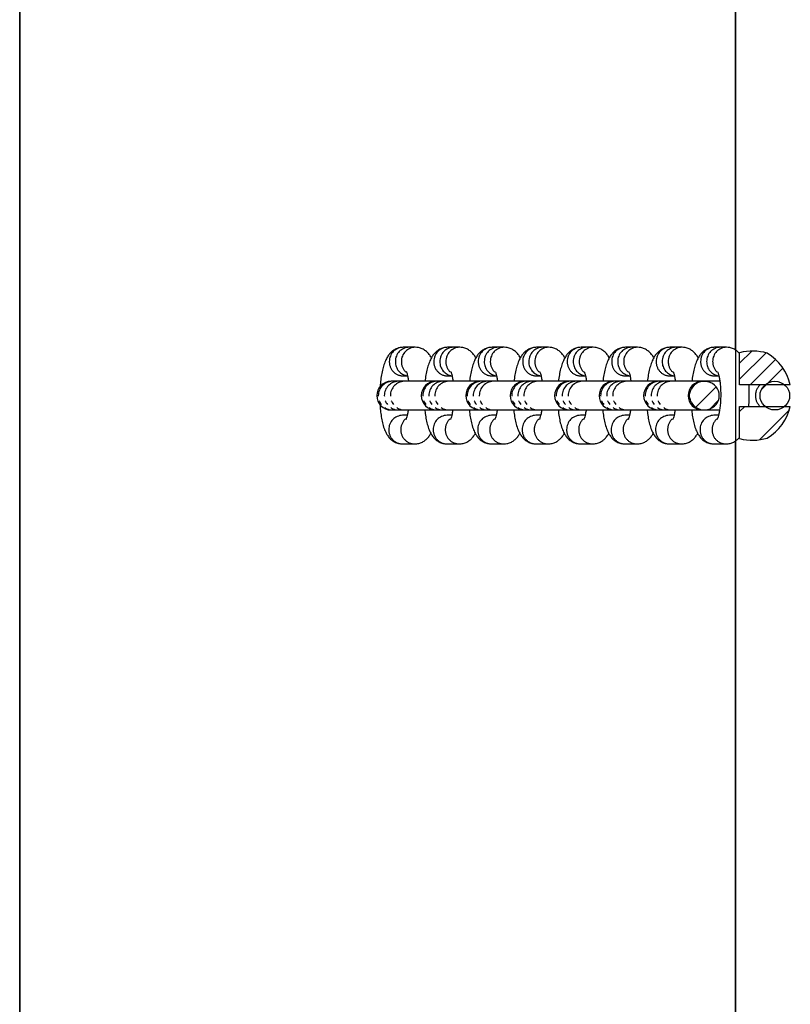
# Model space of a CAD drawing. Units: millimetres. Extents: x -592 to 25780, y -927 to 21459.
# Drawn here: x 9492 to 9708, y 10756 to 11031 of the extents above; entities that cross this region are included whole.
import ezdxf

# ---------------------------------------------------------------- set-up
doc = ezdxf.new("R2010")
doc.units = ezdxf.units.MM
doc.linetypes.add('PHANTOM', pattern=[12.7, 6.35, -1.27, 1.27, -1.27, 1.27, -1.27])
doc.layers.add('ZALOZENI', color=6, linetype='Continuous')

msp = doc.modelspace()

# ---------------------------------------------------------------- linework, layer by layer
at = {"color": 7, "linetype": 'Continuous'}
for p, q in [((9492.48, 11581.263), (9492.48, 10481.263)), ((9692.48, 10938.976), (9692.48, 11123.652)), ((9601.287, 10939.763), (9599.604, 10939.763)), ((9602.969, 10939.763), (9601.287, 10939.763)), ((9613.71, 10939.763), (9612.028, 10939.763)), ((9615.392, 10939.763), (9613.71, 10939.763)), ((9626.133, 10939.763), (9624.451, 10939.763)), ((9627.816, 10939.763), (9626.133, 10939.763)), ((9638.557, 10939.763), (9636.874, 10939.763)), ((9640.239, 10939.763), (9638.557, 10939.763)), ((9650.98, 10939.763), (9649.298, 10939.763)), ((9652.662, 10939.763), (9650.98, 10939.763)), ((9663.403, 10939.763), (9661.721, 10939.763)), ((9665.086, 10939.763), (9663.403, 10939.763)), ((9675.826, 10939.763), (9674.144, 10939.763)), ((9677.509, 10939.763), (9675.826, 10939.763)), ((9688.25, 10939.763), (9686.567, 10939.763)), ((9689.932, 10939.763), (9688.25, 10939.763)), ((9693.605, 10935.315), (9697.007, 10938.718)), ((9693.605, 10929.263), (9693.605, 10938.263)), ((9693.605, 10930.825), (9700.987, 10938.207)), ((9696.533, 10929.263), (9703.637, 10936.368)), ((9599.604, 10931.763), (9600.862, 10931.763)), ((9612.028, 10931.763), (9613.286, 10931.763)), ((9624.451, 10931.763), (9625.709, 10931.763)), ((9636.874, 10931.763), (9638.132, 10931.763)), ((9649.298, 10931.763), (9650.556, 10931.763)), ((9661.721, 10931.763), (9662.979, 10931.763)), ((9674.144, 10931.763), (9675.402, 10931.763)), ((9686.567, 10931.763), (9687.826, 10931.763)), ((9701.023, 10929.263), (9705.715, 10933.955)), ((9596.56, 10930.263), (9596.236, 10930.263)), ((9598.242, 10930.263), (9596.56, 10930.263)), ((9599.924, 10930.263), (9598.242, 10930.263)), ((9608.659, 10930.263), (9599.924, 10930.263)), ((9608.983, 10930.263), (9608.659, 10930.263)), ((9610.665, 10930.263), (9608.983, 10930.263)), ((9612.347, 10930.263), (9610.665, 10930.263)), ((9621.083, 10930.263), (9612.347, 10930.263)), ((9621.406, 10930.263), (9621.083, 10930.263)), ((9623.088, 10930.263), (9621.406, 10930.263)), ((9624.771, 10930.263), (9623.088, 10930.263)), ((9633.506, 10930.263), (9624.771, 10930.263)), ((9633.829, 10930.263), (9633.506, 10930.263)), ((9635.512, 10930.263), (9633.829, 10930.263)), ((9637.194, 10930.263), (9635.512, 10930.263)), ((9645.929, 10930.263), (9637.194, 10930.263)), ((9646.253, 10930.263), (9645.929, 10930.263)), ((9647.935, 10930.263), (9646.253, 10930.263)), ((9649.617, 10930.263), (9647.935, 10930.263)), ((9658.352, 10930.263), (9649.617, 10930.263)), ((9658.676, 10930.263), (9658.352, 10930.263)), ((9660.358, 10930.263), (9658.676, 10930.263)), ((9662.041, 10930.263), (9660.358, 10930.263)), ((9670.776, 10930.263), (9662.041, 10930.263)), ((9671.099, 10930.263), (9670.776, 10930.263)), ((9672.782, 10930.263), (9671.099, 10930.263)), ((9674.464, 10930.263), (9672.782, 10930.263)), ((9683.199, 10930.263), (9674.464, 10930.263)), ((9681.325, 10923.035), (9687.025, 10928.736)), ((9683.523, 10930.263), (9683.199, 10930.263)), ((9683.77, 10930.263), (9683.523, 10930.263)), ((9687.991, 10930.263), (9683.77, 10930.263)), ((9707.762, 10929.263), (9693.605, 10929.263)), ((9699.663, 10927.903), (9701.613, 10929.853)), ((9685.343, 10922.563), (9687.653, 10924.873)), ((9693.605, 10921.845), (9695.023, 10923.263)), ((9693.605, 10923.263), (9707.762, 10923.263)), ((9693.605, 10914.263), (9693.605, 10923.263)), ((9596.236, 10922.263), (9596.56, 10922.263)), ((9596.56, 10922.263), (9598.242, 10922.263)), ((9598.242, 10922.263), (9599.924, 10922.263)), ((9600.747, 10920.764), (9599.444, 10920.764)), ((9599.924, 10922.263), (9608.659, 10922.263)), ((9608.659, 10922.263), (9608.983, 10922.263)), ((9608.983, 10922.263), (9610.665, 10922.263)), ((9610.665, 10922.263), (9612.347, 10922.263)), ((9613.17, 10920.764), (9611.867, 10920.764)), ((9612.347, 10922.263), (9621.083, 10922.263)), ((9621.083, 10922.263), (9621.406, 10922.263)), ((9621.406, 10922.263), (9623.088, 10922.263)), ((9623.088, 10922.263), (9624.771, 10922.263)), ((9625.593, 10920.764), (9624.291, 10920.764)), ((9624.771, 10922.263), (9633.506, 10922.263)), ((9633.506, 10922.263), (9633.829, 10922.263)), ((9633.829, 10922.263), (9635.512, 10922.263)), ((9635.512, 10922.263), (9637.194, 10922.263)), ((9638.017, 10920.764), (9636.714, 10920.764)), ((9637.194, 10922.263), (9645.929, 10922.263)), ((9645.929, 10922.263), (9646.253, 10922.263)), ((9646.253, 10922.263), (9647.935, 10922.263)), ((9647.935, 10922.263), (9649.617, 10922.263)), ((9650.44, 10920.764), (9649.137, 10920.764)), ((9649.617, 10922.263), (9658.352, 10922.263)), ((9658.352, 10922.263), (9658.676, 10922.263)), ((9658.676, 10922.263), (9660.358, 10922.263)), ((9660.358, 10922.263), (9662.041, 10922.263)), ((9662.863, 10920.764), (9661.561, 10920.764)), ((9662.041, 10922.263), (9670.776, 10922.263)), ((9670.776, 10922.263), (9671.099, 10922.263)), ((9671.099, 10922.263), (9672.782, 10922.263)), ((9672.782, 10922.263), (9674.464, 10922.263)), ((9675.287, 10920.764), (9673.984, 10920.764)), ((9674.464, 10922.263), (9683.199, 10922.263)), ((9683.199, 10922.263), (9683.523, 10922.263)), ((9683.523, 10922.263), (9683.77, 10922.263)), ((9683.77, 10922.263), (9687.93, 10922.263)), ((9687.71, 10920.764), (9686.407, 10920.764)), ((9699.176, 10913.946), (9707.495, 10922.265)), ((9599.444, 10912.764), (9602.809, 10912.764)), ((9611.867, 10912.764), (9615.232, 10912.764)), ((9624.291, 10912.764), (9627.655, 10912.764)), ((9636.714, 10912.764), (9640.079, 10912.764)), ((9649.137, 10912.764), (9652.502, 10912.764)), ((9661.561, 10912.764), (9664.925, 10912.764)), ((9673.984, 10912.764), (9677.349, 10912.764)), ((9686.407, 10912.764), (9689.772, 10912.764)), ((9692.48, 10688.976), (9692.48, 10913.652))]:
    msp.add_line(p, q, dxfattribs=at)
at = {"color": 7, "linetype": 'PHANTOM'}
for centre, radius, start, end in [((9599.663, 10935.841), 3.922, 90.85682, 180.62911), ((9601.345, 10935.841), 3.922, 90.85457, 180.63136), ((9603.027, 10935.841), 3.922, 90.70836, 180.63273), ((9612.086, 10935.841), 3.922, 90.85368, 180.63226), ((9613.768, 10935.841), 3.922, 90.85457, 180.63136), ((9615.451, 10935.841), 3.922, 90.7106, 180.63048), ((9624.509, 10935.841), 3.922, 90.85457, 180.63136), ((9626.192, 10935.841), 3.922, 90.85682, 180.62911), ((9627.874, 10935.841), 3.922, 90.71012, 180.63273), ((9636.933, 10935.841), 3.922, 90.85682, 180.62911), ((9638.615, 10935.841), 3.922, 90.85368, 180.63226), ((9640.297, 10935.841), 3.922, 90.70836, 180.63273), ((9649.356, 10935.841), 3.922, 90.85368, 180.63226), ((9651.038, 10935.841), 3.922, 90.85457, 180.63136), ((9652.721, 10935.841), 3.922, 90.7106, 180.63048), ((9661.779, 10935.841), 3.922, 90.85457, 180.63136), ((9663.462, 10935.841), 3.922, 90.85682, 180.62911), ((9665.144, 10935.841), 3.922, 90.70922, 180.63363), ((9674.203, 10935.841), 3.922, 90.85682, 180.62911), ((9675.885, 10935.841), 3.922, 90.85546, 180.63223), ((9677.567, 10935.841), 3.922, 90.70836, 180.63273), ((9686.626, 10935.841), 3.922, 90.85546, 180.63223), ((9688.308, 10935.841), 3.922, 90.85457, 180.63136), ((9689.991, 10935.841), 3.922, 90.7106, 180.63048), ((9599.665, 10935.689), 3.926, 178.40219, 269.11259), ((9601.379, 10935.71), 3.957, 178.72876, 262.35774), ((9603.168, 10935.749), 4.063, 179.31169, 226.22697), ((9612.088, 10935.688), 3.926, 178.39904, 269.11574), ((9613.803, 10935.71), 3.957, 178.73105, 262.35546), ((9615.592, 10935.749), 4.064, 179.31586, 226.22281), ((9624.512, 10935.689), 3.926, 178.40219, 269.11259), ((9626.226, 10935.71), 3.957, 178.73235, 262.35416), ((9628.015, 10935.749), 4.063, 179.30967, 226.22511), ((9636.935, 10935.689), 3.926, 178.40219, 269.11259), ((9638.649, 10935.71), 3.957, 178.72876, 262.35774), ((9640.438, 10935.749), 4.063, 179.31169, 226.22697), ((9649.358, 10935.688), 3.926, 178.39843, 269.11635), ((9651.072, 10935.71), 3.957, 178.73105, 262.35546), ((9652.862, 10935.749), 4.064, 179.31586, 226.22281), ((9661.781, 10935.688), 3.926, 178.39904, 269.11574), ((9663.496, 10935.71), 3.957, 178.73235, 262.35416), ((9665.285, 10935.749), 4.063, 179.30967, 226.22511), ((9674.205, 10935.689), 3.926, 178.40219, 269.11259), ((9675.919, 10935.71), 3.957, 178.72876, 262.35774), ((9677.708, 10935.749), 4.063, 179.31169, 226.22697), ((9686.628, 10935.688), 3.926, 178.39845, 269.11456), ((9688.342, 10935.71), 3.957, 178.72876, 262.35774), ((9690.132, 10935.749), 4.064, 179.31586, 226.22281), ((9596.661, 10926.263), 4.001, 91.451, 268.549), ((9598.343, 10926.263), 4.001, 91.44982, 268.55018), ((9600.025, 10926.263), 4.001, 91.45041, 268.54959), ((9609.084, 10926.263), 4.001, 91.44982, 268.55018), ((9610.766, 10926.263), 4.001, 91.45041, 268.54959), ((9612.449, 10926.263), 4.001, 91.451, 268.549), ((9621.507, 10926.263), 4.001, 91.44982, 268.55018), ((9623.19, 10926.263), 4.001, 91.451, 268.549), ((9624.872, 10926.263), 4.001, 91.44982, 268.55018), ((9633.931, 10926.263), 4.001, 91.451, 268.549), ((9635.613, 10926.263), 4.001, 91.44982, 268.55018), ((9637.295, 10926.263), 4.001, 91.45041, 268.54959), ((9646.354, 10926.263), 4.001, 91.44982, 268.55018), ((9648.036, 10926.263), 4.001, 91.44982, 268.55018), ((9649.719, 10926.263), 4.001, 91.451, 268.549), ((9658.777, 10926.263), 4.001, 91.44982, 268.55018), ((9660.46, 10926.263), 4.001, 91.451, 268.549), ((9662.142, 10926.263), 4.001, 91.44982, 268.55018), ((9671.201, 10926.263), 4.001, 91.451, 268.549), ((9672.883, 10926.263), 4.001, 91.44982, 268.55018), ((9674.565, 10926.263), 4.001, 91.44982, 268.55018), ((9683.548, 10926.419), 3.845, 90.37283, 154.35065), ((9702.089, 10926.263), 4.083, 132.71439, 227.28561), ((9683.548, 10926.108), 3.845, 205.64935, 269.62717), ((9599.503, 10916.842), 3.922, 90.85525, 180.63068), ((9611.926, 10916.842), 3.922, 90.85525, 180.63068), ((9624.349, 10916.842), 3.922, 90.85554, 180.63216), ((9636.773, 10916.842), 3.922, 90.85525, 180.63068), ((9649.196, 10916.842), 3.922, 90.85525, 180.63068), ((9661.619, 10916.842), 3.923, 90.8575, 180.62844), ((9674.043, 10916.842), 3.922, 90.85525, 180.63068), ((9686.466, 10916.842), 3.922, 90.85525, 180.63068), ((9603.003, 10916.78), 4.058, 132.55453, 179.73371), ((9615.426, 10916.78), 4.058, 132.55453, 179.73371), ((9627.85, 10916.78), 4.058, 132.55277, 179.73162), ((9640.272, 10916.78), 4.057, 132.55046, 179.73778), ((9652.696, 10916.78), 4.058, 132.55453, 179.73371), ((9665.119, 10916.78), 4.057, 132.54855, 179.73585), ((9677.542, 10916.78), 4.057, 132.55046, 179.73778), ((9689.966, 10916.78), 4.058, 132.55453, 179.73371), ((9599.505, 10916.689), 3.926, 178.39893, 269.11574), ((9602.869, 10916.689), 3.925, 178.39705, 269.21303), ((9611.928, 10916.689), 3.926, 178.40209, 269.11259), ((9615.293, 10916.689), 3.926, 178.39764, 269.21243), ((9624.351, 10916.689), 3.926, 178.39835, 269.11456), ((9627.716, 10916.689), 3.926, 178.40079, 269.21105), ((9636.775, 10916.689), 3.926, 178.39893, 269.11574), ((9640.139, 10916.689), 3.925, 178.39705, 269.21303), ((9649.198, 10916.689), 3.926, 178.40209, 269.11259), ((9652.562, 10916.689), 3.926, 178.39764, 269.21243), ((9661.621, 10916.689), 3.926, 178.40209, 269.11259), ((9664.986, 10916.689), 3.926, 178.40079, 269.21105), ((9674.045, 10916.689), 3.926, 178.39893, 269.11574), ((9677.409, 10916.689), 3.925, 178.39705, 269.21303), ((9686.468, 10916.689), 3.926, 178.40209, 269.11259), ((9689.832, 10916.689), 3.926, 178.39764, 269.21243)]:
    msp.add_arc(centre, radius, start, end, dxfattribs=at)
at = {"color": 7, "linetype": 'Continuous'}
for centre in [(9596.236, 10926.263), (9608.659, 10926.263), (9621.082, 10926.263), (9633.506, 10926.263), (9645.929, 10926.263), (9658.352, 10926.263), (9670.776, 10926.263), (9683.199, 10926.263)]:
    msp.add_arc(centre, 4, 90, 270, dxfattribs=at)
for centre, major_axis, ratio, start_param, end_param in [((9697.191, 10926.263), (13.384, 0), 0.9306049, 1.2562332, 1.8420601), ((9693.605, 10926.263), (-14.494, 0), 0.9659258, 3.3575532, 4.1500693), ((9683.77, 10926.263), (4.141, 0), 0.9659258, 3.6138483, 8.9525223), ((9693.605, 10926.263), (-14.494, 0), 0.9659258, 2.133116, 2.9256322), ((9697.191, 10926.263), (13.384, 0), 0.9306049, 4.4411252, 5.0269521)]:
    msp.add_ellipse(centre, major_axis=major_axis, ratio=ratio, start_param=start_param, end_param=end_param, dxfattribs=at)
msp.add_ellipse((9703.44, 10926.263), major_axis=(-4.141, 0), ratio=0.9659258, dxfattribs=at)
for points, knots in [([(9599.604, 10939.763), (9599.213, 10939.734), (9598.445, 10939.677), (9597.401, 10939.253), (9596.518, 10938.662), (9595.786, 10937.926), (9595.161, 10937.042), (9594.594, 10935.927), (9594.108, 10934.566), (9593.697, 10932.933), (9593.398, 10931.153), (9593.222, 10929.725), (9593.179, 10928.909), (9593.17, 10928.745)], [0, 0, 0, 0, 0.0783318, 0.1539995, 0.2277094, 0.3035492, 0.3867287, 0.4854264, 0.6095566, 0.7286667, 0.852374, 0.9703484, 1, 1, 1, 1]), ([(9607.488, 10936.787), (9607.438, 10936.891), (9607.234, 10937.323), (9606.723, 10937.99), (9605.928, 10938.771), (9604.964, 10939.361), (9603.95, 10939.707), (9603.268, 10939.746), (9602.969, 10939.763)], [0, 0, 0, 0, 0.0683205, 0.2818761, 0.4786008, 0.6678932, 0.8546771, 1, 1, 1, 1]), ([(9612.028, 10939.763), (9611.637, 10939.734), (9610.868, 10939.677), (9609.824, 10939.253), (9608.942, 10938.662), (9608.209, 10937.926), (9607.584, 10937.042), (9607.018, 10935.927), (9606.53, 10934.568), (9606.125, 10932.928), (9605.861, 10931.487), (9605.764, 10930.546), (9605.735, 10930.263)], [0, 0, 0, 0, 0.0865119, 0.1700896, 0.2514978, 0.3352527, 0.4271243, 0.5361299, 0.673223, 0.804773, 0.9414003, 1, 1, 1, 1]), ([(9619.911, 10936.787), (9619.862, 10936.891), (9619.657, 10937.323), (9619.146, 10937.99), (9618.352, 10938.771), (9617.387, 10939.361), (9616.373, 10939.707), (9615.691, 10939.746), (9615.392, 10939.763)], [0, 0, 0, 0, 0.0683207, 0.2818741, 0.4785994, 0.6678923, 0.8546767, 1, 1, 1, 1]), ([(9624.451, 10939.763), (9624.06, 10939.734), (9623.292, 10939.677), (9622.247, 10939.253), (9621.365, 10938.662), (9620.633, 10937.926), (9620.007, 10937.042), (9619.441, 10935.927), (9618.954, 10934.567), (9618.549, 10932.928), (9618.283, 10931.479), (9618.186, 10930.529), (9618.156, 10930.238)], [0, 0, 0, 0, 0.0863569, 0.1697767, 0.2510382, 0.3346478, 0.4263525, 0.5351617, 0.672007, 0.80332, 0.9397022, 1, 1, 1, 1]), ([(9632.334, 10936.787), (9632.285, 10936.891), (9632.081, 10937.323), (9631.569, 10937.99), (9630.775, 10938.771), (9629.81, 10939.361), (9628.797, 10939.707), (9628.114, 10939.746), (9627.816, 10939.763)], [0, 0, 0, 0, 0.0683198, 0.2818766, 0.4785936, 0.6678882, 0.8546754, 1, 1, 1, 1]), ([(9636.874, 10939.763), (9636.483, 10939.734), (9635.715, 10939.677), (9634.671, 10939.253), (9633.788, 10938.662), (9633.056, 10937.926), (9632.43, 10937.042), (9631.864, 10935.927), (9631.377, 10934.568), (9630.972, 10932.928), (9630.708, 10931.487), (9630.611, 10930.546), (9630.582, 10930.263)], [0, 0, 0, 0, 0.0865122, 0.1700834, 0.2514919, 0.3352528, 0.4271206, 0.5361267, 0.6732209, 0.8047714, 0.9413992, 1, 1, 1, 1]), ([(9644.758, 10936.787), (9644.708, 10936.891), (9644.504, 10937.323), (9643.993, 10937.99), (9643.198, 10938.771), (9642.234, 10939.361), (9641.22, 10939.707), (9640.537, 10939.746), (9640.239, 10939.763)], [0, 0, 0, 0, 0.0683198, 0.2818765, 0.4785935, 0.6678893, 0.8546754, 1, 1, 1, 1]), ([(9649.298, 10939.763), (9648.907, 10939.734), (9648.138, 10939.677), (9647.094, 10939.253), (9646.212, 10938.662), (9645.479, 10937.926), (9644.854, 10937.042), (9644.288, 10935.927), (9643.8, 10934.568), (9643.395, 10932.928), (9643.131, 10931.487), (9643.034, 10930.546), (9643.005, 10930.263)], [0, 0, 0, 0, 0.0865123, 0.1700895, 0.2514971, 0.3352531, 0.427124, 0.5361296, 0.6732232, 0.8047731, 0.9414003, 1, 1, 1, 1]), ([(9657.181, 10936.787), (9657.132, 10936.891), (9656.927, 10937.323), (9656.416, 10937.99), (9655.622, 10938.771), (9654.657, 10939.361), (9653.643, 10939.707), (9652.961, 10939.746), (9652.662, 10939.763)], [0, 0, 0, 0, 0.0683206, 0.2818751, 0.4786001, 0.6678927, 0.8546769, 1, 1, 1, 1]), ([(9661.721, 10939.763), (9661.33, 10939.734), (9660.562, 10939.677), (9659.517, 10939.253), (9658.635, 10938.662), (9657.903, 10937.926), (9657.277, 10937.042), (9656.711, 10935.927), (9656.224, 10934.567), (9655.819, 10932.928), (9655.553, 10931.479), (9655.455, 10930.529), (9655.426, 10930.238)], [0, 0, 0, 0, 0.0863563, 0.1697766, 0.2510381, 0.3346474, 0.4263532, 0.5351621, 0.6720068, 0.8033199, 0.9397022, 1, 1, 1, 1]), ([(9669.604, 10936.787), (9669.555, 10936.891), (9669.351, 10937.323), (9668.839, 10937.99), (9668.045, 10938.771), (9667.08, 10939.361), (9666.066, 10939.707), (9665.384, 10939.746), (9665.086, 10939.763)], [0, 0, 0, 0, 0.06832, 0.2818772, 0.4786048, 0.667888, 0.8546751, 1, 1, 1, 1]), ([(9674.144, 10939.763), (9673.753, 10939.734), (9672.985, 10939.677), (9671.941, 10939.253), (9671.058, 10938.662), (9670.326, 10937.926), (9669.7, 10937.042), (9669.134, 10935.927), (9668.647, 10934.567), (9668.242, 10932.928), (9667.977, 10931.479), (9667.879, 10930.529), (9667.849, 10930.238)], [0, 0, 0, 0, 0.0863565, 0.1697769, 0.2510382, 0.3346478, 0.4263533, 0.5351623, 0.6720074, 0.8033201, 0.9397013, 1, 1, 1, 1]), ([(9682.028, 10936.787), (9681.978, 10936.891), (9681.774, 10937.323), (9681.263, 10937.99), (9680.468, 10938.771), (9679.503, 10939.361), (9678.49, 10939.707), (9677.807, 10939.746), (9677.509, 10939.763)], [0, 0, 0, 0, 0.0683202, 0.2818769, 0.4785939, 0.6678888, 0.8546754, 1, 1, 1, 1]), ([(9686.567, 10939.763), (9686.177, 10939.734), (9685.408, 10939.677), (9684.364, 10939.253), (9683.482, 10938.662), (9682.749, 10937.926), (9682.124, 10937.042), (9681.558, 10935.927), (9681.07, 10934.568), (9680.665, 10932.928), (9680.4, 10931.479), (9680.302, 10930.529), (9680.272, 10930.238)], [0, 0, 0, 0, 0.0863499, 0.1697769, 0.2510388, 0.3346441, 0.4263498, 0.5351594, 0.672007, 0.8033203, 0.9397018, 1, 1, 1, 1]), ([(9693.605, 10938.036), (9693.365, 10938.285), (9692.884, 10938.783), (9691.925, 10939.36), (9690.913, 10939.707), (9690.231, 10939.746), (9689.932, 10939.763)], [0, 0, 0, 0, 0.2651783, 0.5319529, 0.7951928, 1, 1, 1, 1]), ([(9600.496, 10932.946), (9600.494, 10932.949), (9600.471, 10932.984), (9600.556, 10932.831), (9600.687, 10932.454), (9600.87, 10931.766), (9601.022, 10931.019), (9601.092, 10930.451), (9601.115, 10930.263)], [0, 0, 0, 0, 0.0163106, 0.1961374, 0.3972717, 0.62447, 0.8758976, 1, 1, 1, 1]), ([(9612.92, 10932.946), (9612.918, 10932.949), (9612.894, 10932.984), (9612.979, 10932.831), (9613.111, 10932.454), (9613.294, 10931.766), (9613.446, 10931.019), (9613.515, 10930.451), (9613.538, 10930.263)], [0, 0, 0, 0, 0.0163107, 0.1961321, 0.3972667, 0.6244686, 0.8759004, 1, 1, 1, 1]), ([(9625.343, 10932.946), (9625.341, 10932.949), (9625.318, 10932.984), (9625.403, 10932.831), (9625.534, 10932.454), (9625.717, 10931.766), (9625.869, 10931.019), (9625.939, 10930.451), (9625.962, 10930.263)], [0, 0, 0, 0, 0.0163107, 0.1961378, 0.39727, 0.6244687, 0.8758988, 1, 1, 1, 1]), ([(9637.766, 10932.946), (9637.764, 10932.949), (9637.741, 10932.984), (9637.826, 10932.831), (9637.957, 10932.454), (9638.14, 10931.766), (9638.292, 10931.019), (9638.362, 10930.451), (9638.385, 10930.263)], [0, 0, 0, 0, 0.0163107, 0.1961378, 0.39727, 0.6244687, 0.8758988, 1, 1, 1, 1]), ([(9650.19, 10932.946), (9650.188, 10932.949), (9650.164, 10932.984), (9650.249, 10932.831), (9650.38, 10932.454), (9650.564, 10931.766), (9650.716, 10931.019), (9650.785, 10930.451), (9650.808, 10930.263)], [0, 0, 0, 0, 0.0163106, 0.1961345, 0.3972688, 0.6244703, 0.8758967, 1, 1, 1, 1]), ([(9662.613, 10932.946), (9662.611, 10932.949), (9662.588, 10932.984), (9662.673, 10932.831), (9662.804, 10932.454), (9662.987, 10931.766), (9663.139, 10931.019), (9663.209, 10930.451), (9663.232, 10930.263)], [0, 0, 0, 0, 0.0163106, 0.1961347, 0.3972678, 0.6244695, 0.8758983, 1, 1, 1, 1]), ([(9675.036, 10932.946), (9675.034, 10932.949), (9675.011, 10932.984), (9675.096, 10932.831), (9675.227, 10932.454), (9675.41, 10931.766), (9675.562, 10931.019), (9675.632, 10930.451), (9675.655, 10930.263)], [0, 0, 0, 0, 0.0163114, 0.1961364, 0.3972698, 0.6244685, 0.8758981, 1, 1, 1, 1]), ([(9687.46, 10932.946), (9687.458, 10932.949), (9687.434, 10932.984), (9687.519, 10932.831), (9687.65, 10932.453), (9687.835, 10931.77), (9688.017, 10930.818), (9688.174, 10929.616), (9688.281, 10928.224), (9688.324, 10926.714), (9688.294, 10925.168), (9688.193, 10923.669), (9688.028, 10922.297), (9687.825, 10921.174), (9687.612, 10920.343), (9687.444, 10919.841), (9687.329, 10919.61), (9687.346, 10919.637), (9687.35, 10919.644)], [0, 0, 0, 0, 0.0045234, 0.0543935, 0.1101728, 0.1731818, 0.2429088, 0.3178314, 0.3962461, 0.4767248, 0.5581723, 0.6396494, 0.7200927, 0.7984734, 0.8655642, 0.9264608, 0.9806699, 1, 1, 1, 1]), ([(9696.175, 10923.263), (9696.176, 10923.273), (9696.244, 10923.891), (9696.299, 10925.196), (9696.32, 10927.111), (9696.286, 10928.489), (9696.223, 10929.178), (9696.215, 10929.263)], [0, 0, 0, 0, 0.004929, 0.3237688, 0.6396574, 0.9556384, 1, 1, 1, 1]), ([(9680.082, 10924.444), (9679.917, 10924.849), (9679.586, 10925.661), (9679.612, 10926.964), (9679.932, 10927.725), (9680.082, 10928.083)], [0, 0, 0, 0, 0.346068, 0.692666, 1, 1, 1, 1]), ([(9593.125, 10923.877), (9593.129, 10923.757), (9593.155, 10923.001), (9593.291, 10921.66), (9593.542, 10919.897), (9593.911, 10918.232), (9594.392, 10916.746), (9594.984, 10915.519), (9595.683, 10914.533), (9596.486, 10913.756), (9597.449, 10913.166), (9598.463, 10912.82), (9599.146, 10912.781), (9599.444, 10912.764)], [0, 0, 0, 0, 0.0214827, 0.1359396, 0.2523877, 0.3728885, 0.5016922, 0.6178582, 0.7054497, 0.7861405, 0.8637816, 0.9403937, 1, 1, 1, 1]), ([(9601.045, 10922.263), (9600.981, 10921.88), (9600.86, 10921.153), (9600.648, 10920.345), (9600.481, 10919.841), (9600.366, 10919.61), (9600.382, 10919.637), (9600.387, 10919.644)], [0, 0, 0, 0, 0.2707988, 0.5135607, 0.7339055, 0.930055, 1, 1, 1, 1]), ([(9605.673, 10922.263), (9605.689, 10922.07), (9605.756, 10921.252), (9605.971, 10919.903), (9606.332, 10918.231), (9606.816, 10916.747), (9607.407, 10915.519), (9608.106, 10914.533), (9608.91, 10913.756), (9609.872, 10913.166), (9610.887, 10912.82), (9611.569, 10912.781), (9611.867, 10912.764)], [0, 0, 0, 0, 0.0399962, 0.169374, 0.3032579, 0.4463624, 0.5754289, 0.672748, 0.7623932, 0.8486556, 0.9337749, 1, 1, 1, 1]), ([(9613.468, 10922.263), (9613.404, 10921.88), (9613.283, 10921.153), (9613.072, 10920.345), (9612.904, 10919.841), (9612.789, 10919.61), (9612.806, 10919.637), (9612.81, 10919.644)], [0, 0, 0, 0, 0.2708016, 0.5135552, 0.7339081, 0.9300551, 1, 1, 1, 1]), ([(9618.094, 10922.29), (9618.11, 10922.087), (9618.178, 10921.26), (9618.394, 10919.903), (9618.756, 10918.231), (9619.239, 10916.747), (9619.83, 10915.519), (9620.53, 10914.533), (9621.333, 10913.756), (9622.296, 10913.166), (9623.31, 10912.82), (9623.992, 10912.781), (9624.291, 10912.764)], [0, 0, 0, 0, 0.0417304, 0.1708764, 0.304516, 0.4473639, 0.5761961, 0.6733382, 0.7628214, 0.848928, 0.9338945, 1, 1, 1, 1]), ([(9625.892, 10922.263), (9625.828, 10921.88), (9625.706, 10921.153), (9625.495, 10920.345), (9625.327, 10919.841), (9625.212, 10919.61), (9625.229, 10919.637), (9625.233, 10919.644)], [0, 0, 0, 0, 0.270802, 0.5135582, 0.7339055, 0.9300549, 1, 1, 1, 1]), ([(9630.519, 10922.263), (9630.535, 10922.07), (9630.603, 10921.252), (9630.818, 10919.903), (9631.179, 10918.231), (9631.663, 10916.747), (9632.253, 10915.519), (9632.953, 10914.533), (9633.756, 10913.756), (9634.719, 10913.166), (9635.733, 10912.82), (9636.416, 10912.781), (9636.714, 10912.764)], [0, 0, 0, 0, 0.0399957, 0.1693745, 0.3032559, 0.4463617, 0.5754266, 0.6727447, 0.7623941, 0.8486562, 0.9337752, 1, 1, 1, 1]), ([(9638.315, 10922.263), (9638.251, 10921.88), (9638.13, 10921.153), (9637.918, 10920.345), (9637.751, 10919.841), (9637.636, 10919.61), (9637.652, 10919.637), (9637.657, 10919.644)], [0, 0, 0, 0, 0.2707987, 0.5135584, 0.7339056, 0.930055, 1, 1, 1, 1]), ([(9642.943, 10922.263), (9642.959, 10922.07), (9643.026, 10921.252), (9643.241, 10919.903), (9643.602, 10918.231), (9644.086, 10916.747), (9644.677, 10915.519), (9645.376, 10914.533), (9646.18, 10913.756), (9647.142, 10913.166), (9648.157, 10912.82), (9648.839, 10912.781), (9649.137, 10912.764)], [0, 0, 0, 0, 0.0399958, 0.1693737, 0.3032568, 0.4463609, 0.575426, 0.6727436, 0.7623937, 0.8486559, 0.9337751, 1, 1, 1, 1]), ([(9650.738, 10922.263), (9650.674, 10921.88), (9650.553, 10921.153), (9650.342, 10920.345), (9650.174, 10919.841), (9650.059, 10919.61), (9650.076, 10919.637), (9650.08, 10919.644)], [0, 0, 0, 0, 0.2708016, 0.5135611, 0.7339081, 0.930055, 1, 1, 1, 1]), ([(9655.364, 10922.29), (9655.38, 10922.087), (9655.448, 10921.26), (9655.664, 10919.903), (9656.025, 10918.231), (9656.509, 10916.747), (9657.1, 10915.519), (9657.8, 10914.533), (9658.603, 10913.756), (9659.566, 10913.166), (9660.58, 10912.82), (9661.262, 10912.781), (9661.561, 10912.764)], [0, 0, 0, 0, 0.0417304, 0.170876, 0.3045162, 0.4473641, 0.576196, 0.6733388, 0.762822, 0.8489287, 0.9338945, 1, 1, 1, 1]), ([(9663.162, 10922.263), (9663.098, 10921.88), (9662.976, 10921.153), (9662.765, 10920.345), (9662.597, 10919.841), (9662.482, 10919.61), (9662.499, 10919.637), (9662.503, 10919.644)], [0, 0, 0, 0, 0.270803, 0.5135593, 0.7339055, 0.9300563, 1, 1, 1, 1]), ([(9667.787, 10922.29), (9667.803, 10922.087), (9667.872, 10921.26), (9668.088, 10919.903), (9668.449, 10918.231), (9668.932, 10916.747), (9669.523, 10915.519), (9670.223, 10914.533), (9671.026, 10913.756), (9671.989, 10913.166), (9673.003, 10912.82), (9673.686, 10912.781), (9673.984, 10912.764)], [0, 0, 0, 0, 0.0417301, 0.1708753, 0.3045146, 0.4473622, 0.5761935, 0.6733354, 0.7628231, 0.8489294, 0.9338948, 1, 1, 1, 1]), ([(9675.585, 10922.263), (9675.521, 10921.88), (9675.4, 10921.153), (9675.188, 10920.345), (9675.021, 10919.841), (9674.906, 10919.61), (9674.922, 10919.637), (9674.927, 10919.644)], [0, 0, 0, 0, 0.2707997, 0.5135595, 0.7339056, 0.9300564, 1, 1, 1, 1]), ([(9680.21, 10922.29), (9680.227, 10922.087), (9680.295, 10921.26), (9680.511, 10919.903), (9680.872, 10918.231), (9681.356, 10916.747), (9681.947, 10915.519), (9682.646, 10914.533), (9683.45, 10913.756), (9684.412, 10913.166), (9685.427, 10912.82), (9686.109, 10912.781), (9686.407, 10912.764)], [0, 0, 0, 0, 0.0417308, 0.170875, 0.3045159, 0.4473616, 0.5761929, 0.6733353, 0.7628228, 0.8489292, 0.9338948, 1, 1, 1, 1]), ([(9602.809, 10912.764), (9603.2, 10912.793), (9603.968, 10912.849), (9605.012, 10913.274), (9605.896, 10913.864), (9606.622, 10914.603), (9607.096, 10915.232), (9607.298, 10915.639), (9607.349, 10915.74)], [0, 0, 0, 0, 0.1891315, 0.3718591, 0.5498452, 0.7329648, 0.9338247, 1, 1, 1, 1]), ([(9615.232, 10912.764), (9615.623, 10912.793), (9616.391, 10912.849), (9617.435, 10913.274), (9618.319, 10913.864), (9619.045, 10914.603), (9619.519, 10915.232), (9619.722, 10915.639), (9619.772, 10915.74)], [0, 0, 0, 0, 0.189146, 0.371859, 0.5498446, 0.7329733, 0.9338278, 1, 1, 1, 1]), ([(9627.655, 10912.764), (9628.046, 10912.793), (9628.815, 10912.849), (9629.859, 10913.274), (9630.743, 10913.864), (9631.468, 10914.603), (9631.942, 10915.232), (9632.145, 10915.639), (9632.195, 10915.74)], [0, 0, 0, 0, 0.1891449, 0.3718589, 0.5498444, 0.7329716, 0.9338322, 1, 1, 1, 1]), ([(9640.079, 10912.764), (9640.47, 10912.793), (9641.238, 10912.849), (9642.282, 10913.274), (9643.166, 10913.864), (9643.892, 10914.603), (9644.365, 10915.232), (9644.568, 10915.639), (9644.619, 10915.74)], [0, 0, 0, 0, 0.189143, 0.3718691, 0.5498528, 0.7329685, 0.933827, 1, 1, 1, 1]), ([(9652.502, 10912.764), (9652.893, 10912.793), (9653.661, 10912.849), (9654.705, 10913.274), (9655.589, 10913.864), (9656.315, 10914.603), (9656.789, 10915.232), (9656.992, 10915.639), (9657.042, 10915.74)], [0, 0, 0, 0, 0.1891452, 0.3718595, 0.5498441, 0.7329729, 0.9338263, 1, 1, 1, 1]), ([(9664.925, 10912.764), (9665.316, 10912.793), (9666.085, 10912.849), (9667.129, 10913.274), (9668.013, 10913.864), (9668.738, 10914.603), (9669.212, 10915.232), (9669.415, 10915.639), (9669.465, 10915.74)], [0, 0, 0, 0, 0.1891449, 0.3718589, 0.5498444, 0.7329723, 0.9338329, 1, 1, 1, 1]), ([(9677.349, 10912.764), (9677.739, 10912.793), (9678.508, 10912.849), (9679.552, 10913.274), (9680.436, 10913.864), (9681.162, 10914.603), (9681.636, 10915.232), (9681.838, 10915.639), (9681.888, 10915.74)], [0, 0, 0, 0, 0.1891445, 0.371872, 0.5498451, 0.7329726, 0.933833, 1, 1, 1, 1]), ([(9689.772, 10912.764), (9690.163, 10912.793), (9690.931, 10912.85), (9691.978, 10913.273), (9692.848, 10913.868), (9693.378, 10914.356), (9693.584, 10914.646), (9693.605, 10914.676)], [0, 0, 0, 0, 0.2509198, 0.4933083, 0.7294241, 0.972362, 1, 1, 1, 1])]:
    msp.add_open_spline(points, degree=3, knots=knots, dxfattribs=at)
at = {"layer": 'ZALOZENI'}
msp.add_lwpolyline([(9492.48, 11581.263), (9692.48, 11581.263), (9692.48, 10481.263), (9492.48, 10481.263)], close=True, dxfattribs=at)

doc.saveas('drawing.dxf')
